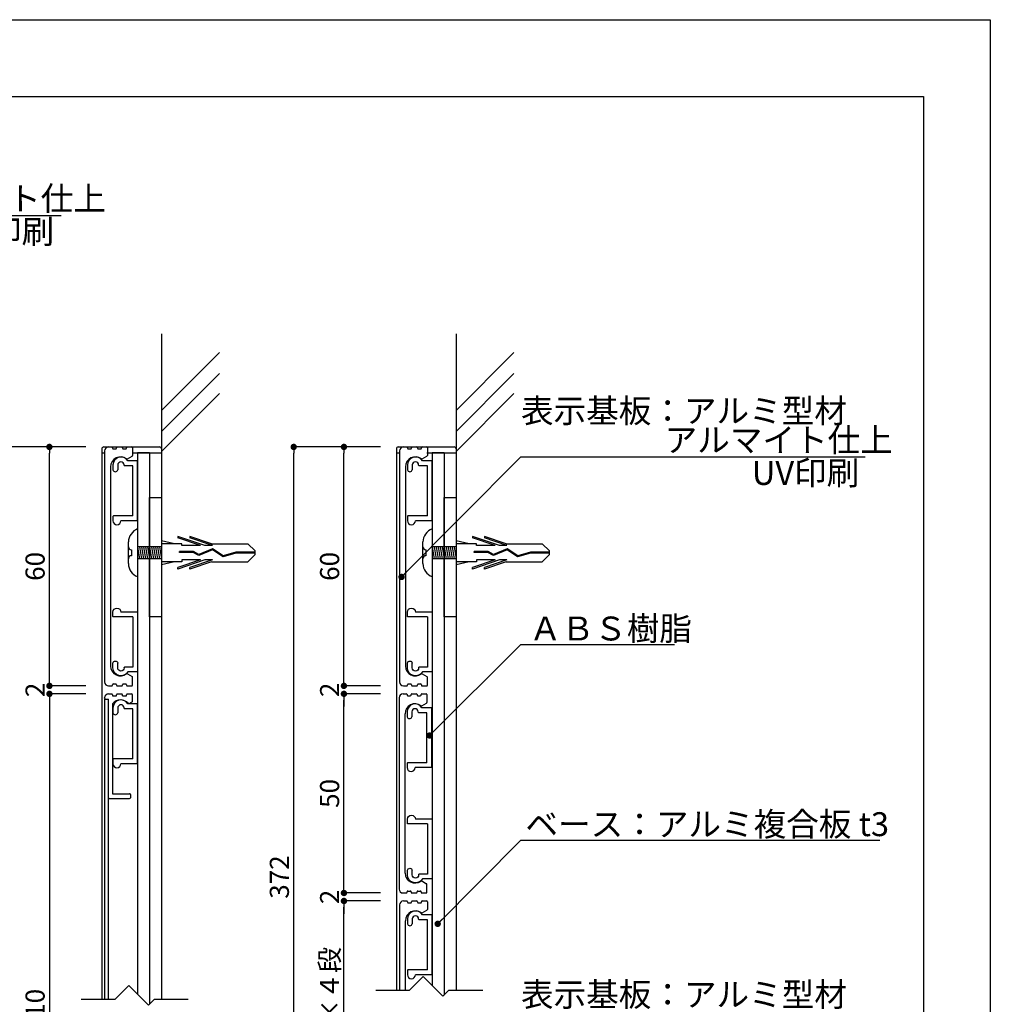
# Model space of a CAD drawing. Units: millimetres. Extents: x 1983 to 2280, y 1426 to 1636.
# Drawn here: x 2158 to 2280, y 1513 to 1636 of the extents above; entities that cross this region are included whole.
import ezdxf

# ---------------------------------------------------------------- set-up
doc = ezdxf.new("R2010")
doc.units = ezdxf.units.MM
for name, color, linetype in [('ビス類', 3, 'Continuous'), ('壁', 6, 'Continuous'), ('寸法', 2, 'Continuous'), ('本体1', 7, 'Continuous'), ('本体2', 11, 'Continuous'), ('枠ライン', 9, 'Continuous'), ('注釈', 2, 'Continuous')]:
    doc.layers.add(name, color=color, linetype=linetype)
doc.styles.get("Standard").update_dxf_attribs({"font": 'arial.ttf'})
doc.styles.add('角ゴ', font='txt.shx', dxfattribs={"bigfont": 'extfont.shx'})
doc.dimstyles.get("Standard").update_dxf_attribs({"dimtxt": 0.18, "dimasz": 0.18, "dimexe": 0.18, "dimexo": 0.0625, "dimgap": 0.09, "dimtad": 0, "dimtih": 1, "dimtoh": 1, "dimdec": 4, "dimzin": 0, "dimdsep": 46, "dimtxsty": 'Standard', "dimcen": 0.09, "dimadec": 0, "dimazin": 0, "dimtfac": 1, "dimtdec": 4, "dimtofl": 0, "dimtmove": 0, "dimatfit": 3, "dimfxl": 1, "dimtolj": 1, "dimtzin": 0, "dimarcsym": 0})
doc.dimstyles.new('STANDARD$0', dxfattribs={"dimtxt": 2.4, "dimasz": 0.4, "dimexe": 0, "dimexo": 2, "dimtad": 3, "dimdec": 0, "dimzin": 0, "dimdsep": 46, "dimtxsty": 'Standard', "dimblk1": 'DOT', "dimblk2": 'DOT', "dimsah": 1, "dimcen": 2.5, "dimclrd": 2, "dimclre": 2, "dimclrt": 2, "dimadec": 0, "dimazin": 0, "dimtfac": 1, "dimtdec": 4, "dimtofl": 0, "dimtmove": 0, "dimatfit": 3, "dimldrblk": 'DOT', "dimfxl": 1, "dimtolj": 1, "dimtzin": 0, "dimarcsym": 0})

# ---------------------------------------------------------------- blocks, each defined once
blk = doc.blocks.new('_DOT')
at = {"color": 0, "linetype": 'ByBlock'}
blk.add_line((-0.5, 0), (-1, 0), dxfattribs=at)
at = {"color": 0, "linetype": 'ByBlock', "const_width": 0.5}
blk.add_lwpolyline([(-0.25, 0, 1), (0.25, 0, 1)], format="xyb", close=True, dxfattribs=at)
blk = doc.blocks.new('*D3')
at = {"layer": 'DEFPOINTS', "color": 0}
for p in [(2192.29, 1582.85), (2205.18, 1582.85), (2205.18, 1474.86)]:
    blk.add_point(p, dxfattribs=at)
at = {"layer": '寸法', "color": 2, "lineweight": -2}
for p, q in [((2203.18, 1582.85), (2192.29, 1582.85)), ((2192.29, 1475.66), (2192.29, 1582.05)), ((2203.18, 1474.86), (2192.29, 1474.86))]:
    blk.add_line(p, q, dxfattribs=at)
at = {"layer": '寸法', "color": 2, "lineweight": -2, "xscale": 0.8, "yscale": 0.8, "zscale": 0.8}
for p, rotation in [((2192.29, 1582.85), 90), ((2192.29, 1474.86), 270)]:
    blk.add_blockref('_DOT', p, dxfattribs=dict(at, rotation=rotation))
at = {"layer": '寸法', "color": 2, "insert": (2190.49, 1528.85), "char_height": 2.4, "attachment_point": 5, "rotation": 90, "style": '角ゴ'}
blk.add_mtext('\\A1;372', dxfattribs=at)
blk = doc.blocks.new('*D4')
at = {"layer": 'DEFPOINTS', "color": 0}
for p in [(2198.6, 1582.85), (2205.18, 1582.85), (2205.18, 1552.85)]:
    blk.add_point(p, dxfattribs=at)
at = {"layer": '寸法', "color": 2, "lineweight": -2}
for p, q in [((2203.18, 1582.85), (2198.6, 1582.85)), ((2198.6, 1553.65), (2198.6, 1582.05)), ((2203.18, 1552.85), (2198.6, 1552.85))]:
    blk.add_line(p, q, dxfattribs=at)
at = {"layer": '寸法', "color": 2, "lineweight": -2, "xscale": 0.8, "yscale": 0.8, "zscale": 0.8}
for p, rotation in [((2198.6, 1582.85), 90), ((2198.6, 1552.85), 270)]:
    blk.add_blockref('_DOT', p, dxfattribs=dict(at, rotation=rotation))
at = {"layer": '寸法', "color": 2, "insert": (2196.8, 1567.85), "char_height": 2.4, "attachment_point": 5, "rotation": 90, "style": '角ゴ'}
blk.add_mtext('\\A1;60', dxfattribs=at)
blk = doc.blocks.new('*D5')
at = {"layer": 'DEFPOINTS', "color": 0}
for p in [(2205.18, 1552.85), (2198.6, 1551.85), (2205.18, 1551.85)]:
    blk.add_point(p, dxfattribs=at)
at = {"layer": '寸法', "color": 2, "lineweight": -2}
for p, q in [((2198.6, 1553.65), (2198.6, 1554.45)), ((2203.18, 1552.85), (2198.6, 1552.85)), ((2203.18, 1551.85), (2198.6, 1551.85)), ((2198.6, 1551.05), (2198.6, 1550.25))]:
    blk.add_line(p, q, dxfattribs=at)
at = {"layer": '寸法', "color": 2, "lineweight": -2, "xscale": 0.8, "yscale": 0.8, "zscale": 0.8}
for p, rotation in [((2198.6, 1552.85), 270), ((2198.6, 1551.85), 90)]:
    blk.add_blockref('_DOT', p, dxfattribs=dict(at, rotation=rotation))
at = {"layer": '寸法', "color": 2, "insert": (2196.8, 1552.35), "char_height": 2.4, "attachment_point": 5, "rotation": 90, "style": '角ゴ'}
blk.add_mtext('\\A1;2', dxfattribs=at)
blk = doc.blocks.new('*D6')
at = {"layer": 'DEFPOINTS', "color": 0}
for p in [(2198.6, 1551.85), (2205.18, 1551.85), (2205.18, 1526.85)]:
    blk.add_point(p, dxfattribs=at)
at = {"layer": '寸法', "color": 2, "lineweight": -2}
for p, q in [((2203.18, 1551.85), (2198.6, 1551.85)), ((2198.6, 1527.65), (2198.6, 1551.05)), ((2203.18, 1526.85), (2198.6, 1526.85))]:
    blk.add_line(p, q, dxfattribs=at)
at = {"layer": '寸法', "color": 2, "lineweight": -2, "xscale": 0.8, "yscale": 0.8, "zscale": 0.8}
for p, rotation in [((2198.6, 1551.85), 90), ((2198.6, 1526.85), 270)]:
    blk.add_blockref('_DOT', p, dxfattribs=dict(at, rotation=rotation))
at = {"layer": '寸法', "color": 2, "insert": (2196.8, 1539.35), "char_height": 2.4, "attachment_point": 5, "rotation": 90, "style": '角ゴ'}
blk.add_mtext('\\A1;50', dxfattribs=at)
blk = doc.blocks.new('*D7')
at = {"layer": 'DEFPOINTS', "color": 0}
for p in [(2205.18, 1526.85), (2198.6, 1525.85), (2205.18, 1525.85)]:
    blk.add_point(p, dxfattribs=at)
at = {"layer": '寸法', "color": 2, "lineweight": -2}
for p, q in [((2198.6, 1527.65), (2198.6, 1528.45)), ((2203.18, 1526.85), (2198.6, 1526.85)), ((2203.18, 1525.85), (2198.6, 1525.85)), ((2198.6, 1525.05), (2198.6, 1524.25))]:
    blk.add_line(p, q, dxfattribs=at)
at = {"layer": '寸法', "color": 2, "lineweight": -2, "xscale": 0.8, "yscale": 0.8, "zscale": 0.8}
for p, rotation in [((2198.6, 1526.85), 270), ((2198.6, 1525.85), 90)]:
    blk.add_blockref('_DOT', p, dxfattribs=dict(at, rotation=rotation))
at = {"layer": '寸法', "color": 2, "insert": (2196.8, 1526.35), "char_height": 2.4, "attachment_point": 5, "rotation": 90, "style": '角ゴ'}
blk.add_mtext('\\A1;2', dxfattribs=at)
blk = doc.blocks.new('*D8')
at = {"layer": 'DEFPOINTS', "color": 0}
for p in [(2198.6, 1525.85), (2205.18, 1525.85), (2205.18, 1500.85)]:
    blk.add_point(p, dxfattribs=at)
at = {"layer": '寸法', "color": 2, "lineweight": -2}
for p, q in [((2203.18, 1525.85), (2198.6, 1525.85)), ((2198.6, 1501.65), (2198.6, 1525.05)), ((2203.18, 1500.85), (2198.6, 1500.85))]:
    blk.add_line(p, q, dxfattribs=at)
at = {"layer": '寸法', "color": 2, "lineweight": -2, "xscale": 0.8, "yscale": 0.8, "zscale": 0.8}
for p, rotation in [((2198.6, 1525.85), 90), ((2198.6, 1500.85), 270)]:
    blk.add_blockref('_DOT', p, dxfattribs=dict(at, rotation=rotation))
at = {"layer": '寸法', "color": 2, "insert": (2196.8, 1513.35), "char_height": 2.4, "attachment_point": 5, "rotation": 90, "style": '角ゴ'}
blk.add_mtext('\\A1;50×４段', dxfattribs=at)
blk = doc.blocks.new('*D18')
at = {"layer": 'DEFPOINTS', "color": 0}
for p in [(2168.19, 1551.85), (2161.61, 1472.33), (2168.19, 1472.33)]:
    blk.add_point(p, dxfattribs=at)
at = {"layer": '寸法', "color": 2, "lineweight": -2}
for p, q in [((2166.19, 1551.85), (2161.61, 1551.85)), ((2161.61, 1551.05), (2161.61, 1473.13)), ((2166.19, 1472.33), (2161.61, 1472.33))]:
    blk.add_line(p, q, dxfattribs=at)
at = {"layer": '寸法', "color": 2, "lineweight": -2, "xscale": 0.8, "yscale": 0.8, "zscale": 0.8}
for p, rotation in [((2161.61, 1551.85), 90), ((2161.61, 1472.33), 270)]:
    blk.add_blockref('_DOT', p, dxfattribs=dict(at, rotation=rotation))
at = {"layer": '寸法', "color": 2, "insert": (2159.81, 1512.09), "char_height": 2.4, "attachment_point": 5, "rotation": 90, "style": '角ゴ'}
blk.add_mtext('\\A1;310', dxfattribs=at)
blk = doc.blocks.new('*D19')
at = {"layer": 'DEFPOINTS', "color": 0}
for p in [(2155.31, 1582.85), (2168.19, 1582.85), (2168.19, 1472.33)]:
    blk.add_point(p, dxfattribs=at)
at = {"layer": '寸法', "color": 2, "lineweight": -2}
for p, q in [((2166.19, 1582.85), (2155.31, 1582.85)), ((2155.31, 1473.13), (2155.31, 1582.05)), ((2166.19, 1472.33), (2155.31, 1472.33))]:
    blk.add_line(p, q, dxfattribs=at)
at = {"layer": '寸法', "color": 2, "lineweight": -2, "xscale": 0.8, "yscale": 0.8, "zscale": 0.8}
for p, rotation in [((2155.31, 1582.85), 90), ((2155.31, 1472.33), 270)]:
    blk.add_blockref('_DOT', p, dxfattribs=dict(at, rotation=rotation))
at = {"layer": '寸法', "color": 2, "insert": (2153.51, 1527.59), "char_height": 2.4, "attachment_point": 5, "rotation": 90, "style": '角ゴ'}
blk.add_mtext('\\A1;372', dxfattribs=at)
blk = doc.blocks.new('*D20')
at = {"layer": 'DEFPOINTS', "color": 0}
for p in [(2161.61, 1582.85), (2168.19, 1582.85), (2168.19, 1552.85)]:
    blk.add_point(p, dxfattribs=at)
at = {"layer": '寸法', "color": 2, "lineweight": -2}
for p, q in [((2166.19, 1582.85), (2161.61, 1582.85)), ((2161.61, 1553.65), (2161.61, 1582.05)), ((2166.19, 1552.85), (2161.61, 1552.85))]:
    blk.add_line(p, q, dxfattribs=at)
at = {"layer": '寸法', "color": 2, "lineweight": -2, "xscale": 0.8, "yscale": 0.8, "zscale": 0.8}
for p, rotation in [((2161.61, 1582.85), 90), ((2161.61, 1552.85), 270)]:
    blk.add_blockref('_DOT', p, dxfattribs=dict(at, rotation=rotation))
at = {"layer": '寸法', "color": 2, "insert": (2159.81, 1567.85), "char_height": 2.4, "attachment_point": 5, "rotation": 90, "style": '角ゴ'}
blk.add_mtext('\\A1;60', dxfattribs=at)
blk = doc.blocks.new('*D21')
at = {"layer": 'DEFPOINTS', "color": 0}
for p in [(2168.19, 1552.85), (2161.61, 1551.85), (2168.19, 1551.85)]:
    blk.add_point(p, dxfattribs=at)
at = {"layer": '寸法', "color": 2, "lineweight": -2}
for p, q in [((2161.61, 1553.65), (2161.61, 1554.45)), ((2166.19, 1552.85), (2161.61, 1552.85)), ((2166.19, 1551.85), (2161.61, 1551.85)), ((2161.61, 1551.05), (2161.61, 1550.25))]:
    blk.add_line(p, q, dxfattribs=at)
at = {"layer": '寸法', "color": 2, "lineweight": -2, "xscale": 0.8, "yscale": 0.8, "zscale": 0.8}
for p, rotation in [((2161.61, 1552.85), 270), ((2161.61, 1551.85), 90)]:
    blk.add_blockref('_DOT', p, dxfattribs=dict(at, rotation=rotation))
at = {"layer": '寸法', "color": 2, "insert": (2159.81, 1552.35), "char_height": 2.4, "attachment_point": 5, "rotation": 90, "style": '角ゴ'}
blk.add_mtext('\\A1;2', dxfattribs=at)
blk = doc.blocks.new('A$C2A1B03D1')
at = {"layer": '本体2', "ltscale": 0.3}
for p, q in [((0, 7.5), (-1.234, 7.5)), ((0, 0), (0, 7.5)), ((-3.1, 7), (-3.1, 6.4)), ((-2.5, 7), (-2.5, 6.4)), ((-1.7, 6.96), (-1.7, 7)), ((-0.6, 6.9), (-1.64, 6.9)), ((-0.6, 0.6), (-0.6, 6.9)), ((-3.1, 0.54), (-3.1, 0)), ((-0.6, 0.6), (-3.04, 0.6)), ((0, 0), (-2.1, 0))]:
    blk.add_line(p, q, dxfattribs=at)
for centre, radius, start, end in [((-2.1, 7), 1, 30, 180), ((-2.8, 6.455), 0.305, 190.38886, 349.61114), ((-2.1, 7), 0.4, 0, 180), ((-1.64, 6.96), 0.06, 180, 270), ((-3.04, 0.54), 0.06, 90, 180), ((-2.6, 0), 0.5, 180, 0)]:
    blk.add_arc(centre, radius, start, end, dxfattribs=at)

msp = doc.modelspace()

# ---------------------------------------------------------------- linework, layer by layer
at = {"layer": 'ビス類', "linetype": 'Continuous'}
for p, q in [((2172.692, 1572.563), (2172.692, 1566.563)), ((2209.68, 1572.563), (2209.68, 1566.563)), ((2177.326, 1570.688), (2175.692, 1571.064)), ((2181.132, 1570.467), (2177.758, 1571.615)), ((2177.758, 1571.615), (2177.758, 1571.43)), ((2180.588, 1570.467), (2177.758, 1571.43)), ((2181.983, 1570.688), (2179.258, 1571.615)), ((2179.258, 1571.615), (2179.258, 1571.43)), ((2182.088, 1570.467), (2179.258, 1571.43)), ((2214.314, 1570.688), (2212.68, 1571.064)), ((2218.12, 1570.467), (2214.746, 1571.615)), ((2214.746, 1571.615), (2214.746, 1571.43)), ((2217.576, 1570.467), (2214.746, 1571.43)), ((2218.971, 1570.688), (2216.246, 1571.615)), ((2216.246, 1571.615), (2216.246, 1571.43)), ((2219.076, 1570.467), (2216.246, 1571.43)), ((2171.531, 1568.213), (2171.531, 1570.913)), ((2171.906, 1569.938), (2171.906, 1569.188)), ((2175.692, 1570.313), (2172.692, 1570.313)), ((2172.692, 1570.313), (2172.942, 1568.813)), ((2172.942, 1570.313), (2173.192, 1568.813)), ((2173.192, 1570.313), (2173.442, 1568.813)), ((2173.442, 1570.313), (2173.692, 1568.813)), ((2173.692, 1570.313), (2173.942, 1568.813)), ((2173.942, 1570.313), (2174.192, 1568.813)), ((2174.192, 1570.313), (2174.442, 1568.813)), ((2174.442, 1570.313), (2174.692, 1568.813)), ((2174.692, 1570.313), (2174.942, 1568.813)), ((2174.942, 1570.313), (2175.192, 1568.813)), ((2175.192, 1570.313), (2175.442, 1568.813)), ((2175.192, 1570.313), (2175.442, 1568.813)), ((2175.442, 1570.313), (2175.692, 1568.813)), ((2178.258, 1570.688), (2175.692, 1570.688)), ((2178.258, 1570.467), (2178.258, 1570.688)), ((2180.588, 1570.467), (2178.258, 1570.467)), ((2182.097, 1569.926), (2180.381, 1569.226)), ((2182.097, 1569.926), (2180.381, 1569.226)), ((2182.11, 1570.051), (2180.387, 1569.349)), ((2182.088, 1570.467), (2181.132, 1570.467)), ((2181.983, 1570.688), (2186.524, 1570.688)), ((2183.429, 1569.051), (2182.097, 1569.926)), ((2183.447, 1569.172), (2182.11, 1570.051)), ((2187.44, 1569.784), (2186.524, 1570.688)), ((2208.519, 1568.213), (2208.519, 1570.913)), ((2208.894, 1569.938), (2208.894, 1569.188)), ((2212.68, 1570.313), (2209.68, 1570.313)), ((2209.68, 1570.313), (2209.93, 1568.813)), ((2209.93, 1570.313), (2210.18, 1568.813)), ((2210.18, 1570.313), (2210.43, 1568.813)), ((2210.43, 1570.313), (2210.68, 1568.813)), ((2210.68, 1570.313), (2210.93, 1568.813)), ((2210.93, 1570.313), (2211.18, 1568.813)), ((2211.18, 1570.313), (2211.43, 1568.813)), ((2211.43, 1570.313), (2211.68, 1568.813)), ((2211.68, 1570.313), (2211.93, 1568.813)), ((2211.93, 1570.313), (2212.18, 1568.813)), ((2212.18, 1570.313), (2212.43, 1568.813)), ((2212.18, 1570.313), (2212.43, 1568.813)), ((2212.43, 1570.313), (2212.68, 1568.813)), ((2215.246, 1570.688), (2212.68, 1570.688)), ((2215.246, 1570.467), (2215.246, 1570.688)), ((2217.576, 1570.467), (2215.246, 1570.467)), ((2219.085, 1569.926), (2217.369, 1569.226)), ((2219.085, 1569.926), (2217.369, 1569.226)), ((2219.098, 1570.051), (2217.375, 1569.349)), ((2219.076, 1570.467), (2218.12, 1570.467)), ((2218.971, 1570.688), (2223.512, 1570.688)), ((2220.417, 1569.051), (2219.085, 1569.926)), ((2220.435, 1569.172), (2219.098, 1570.051)), ((2224.428, 1569.784), (2223.512, 1570.688)), ((2172.692, 1569.563), (2172.692, 1567.386)), ((2175.692, 1568.813), (2172.692, 1568.813)), ((2180.588, 1568.659), (2177.758, 1567.696)), ((2181.132, 1568.659), (2177.758, 1567.511)), ((2179.71, 1569.713), (2177.966, 1569.713)), ((2177.966, 1569.603), (2177.966, 1569.713)), ((2179.681, 1569.603), (2177.966, 1569.603)), ((2178.258, 1568.659), (2178.258, 1568.438)), ((2180.588, 1568.659), (2178.258, 1568.659)), ((2182.088, 1568.659), (2179.258, 1567.696)), ((2180.381, 1569.226), (2179.681, 1569.603)), ((2180.387, 1569.349), (2179.71, 1569.713)), ((2182.088, 1568.659), (2181.132, 1568.659)), ((2185.038, 1569.508), (2183.429, 1569.051)), ((2185.021, 1569.619), (2183.447, 1569.172)), ((2187.44, 1569.619), (2185.021, 1569.619)), ((2187.44, 1569.508), (2185.038, 1569.508)), ((2187.44, 1569.342), (2186.524, 1568.438)), ((2187.44, 1569.342), (2187.44, 1569.784)), ((2209.68, 1569.563), (2209.68, 1567.386)), ((2212.68, 1568.813), (2209.68, 1568.813)), ((2217.576, 1568.659), (2214.746, 1567.696)), ((2218.12, 1568.659), (2214.746, 1567.511)), ((2216.698, 1569.713), (2214.954, 1569.713)), ((2214.954, 1569.603), (2214.954, 1569.713)), ((2216.669, 1569.603), (2214.954, 1569.603)), ((2215.246, 1568.659), (2215.246, 1568.438)), ((2217.576, 1568.659), (2215.246, 1568.659)), ((2219.076, 1568.659), (2216.246, 1567.696)), ((2217.369, 1569.226), (2216.669, 1569.603)), ((2217.375, 1569.349), (2216.698, 1569.713)), ((2219.076, 1568.659), (2218.12, 1568.659)), ((2222.026, 1569.508), (2220.417, 1569.051)), ((2222.009, 1569.619), (2220.435, 1569.172)), ((2224.428, 1569.619), (2222.009, 1569.619)), ((2224.428, 1569.508), (2222.026, 1569.508)), ((2224.428, 1569.342), (2223.512, 1568.438)), ((2224.428, 1569.342), (2224.428, 1569.784)), ((2178.258, 1568.438), (2175.692, 1568.438)), ((2177.326, 1568.438), (2175.692, 1568.062)), ((2177.758, 1567.511), (2177.758, 1567.696)), ((2181.983, 1568.438), (2179.258, 1567.511)), ((2179.258, 1567.511), (2179.258, 1567.696)), ((2181.983, 1568.438), (2186.524, 1568.438)), ((2215.246, 1568.438), (2212.68, 1568.438)), ((2214.314, 1568.438), (2212.68, 1568.062)), ((2214.746, 1567.511), (2214.746, 1567.696)), ((2218.971, 1568.438), (2216.246, 1567.511)), ((2216.246, 1567.511), (2216.246, 1567.696)), ((2218.971, 1568.438), (2223.512, 1568.438))]:
    msp.add_line(p, q, dxfattribs=at)
for centre, radius, start, end in [((2173.327, 1570.883), 1.796, 110.71316, 179.03633), ((2210.315, 1570.883), 1.796, 110.71316, 179.03633), ((2171.906, 1570.313), 0.375, 180, 270), ((2208.894, 1570.313), 0.375, 180, 270), ((2171.906, 1568.813), 0.375, 90, 180), ((2208.894, 1568.813), 0.375, 90, 180), ((2173.272, 1568.205), 1.741, 179.71291, 250.5375), ((2210.26, 1568.205), 1.741, 179.71291, 250.5375)]:
    msp.add_arc(centre, radius, start, end, dxfattribs=at)
at = {"layer": '壁'}
for p, q in [((2175.692, 1597.066), (2175.692, 1513.5)), ((2212.68, 1597.066), (2212.68, 1514.596)), ((2175.692, 1587.43), (2182.96, 1594.713)), ((2212.68, 1587.43), (2219.948, 1594.713)), ((2175.692, 1584.775), (2182.96, 1592.058)), ((2212.68, 1584.775), (2219.948, 1592.058)), ((2175.692, 1582.255), (2182.96, 1589.538)), ((2212.68, 1582.255), (2219.948, 1589.538))]:
    msp.add_line(p, q, dxfattribs=at)
at = {"layer": '本体1', "color": 3}
for p, q in [((2168.192, 1582.596), (2168.192, 1582.096)), ((2168.442, 1582.846), (2175.442, 1582.846)), ((2175.692, 1582.596), (2175.692, 1582.096)), ((2205.18, 1582.596), (2205.18, 1582.096)), ((2205.43, 1582.846), (2212.43, 1582.846)), ((2212.68, 1582.596), (2212.68, 1582.096)), ((2168.192, 1582.096), (2168.441, 1582.096)), ((2168.192, 1582.096), (2168.54, 1582.096)), ((2172.04, 1582.096), (2175.692, 1582.096)), ((2205.18, 1582.096), (2205.429, 1582.096)), ((2205.18, 1582.096), (2205.528, 1582.096)), ((2209.028, 1582.096), (2212.68, 1582.096))]:
    msp.add_line(p, q, dxfattribs=at)
at = {"layer": '本体1', "linetype": 'Continuous'}
for p, q in [((2168.54, 1582.346), (2168.54, 1553.346)), ((2169.04, 1582.846), (2169.44, 1582.846)), ((2169.54, 1582.746), (2169.54, 1582.696)), ((2169.64, 1582.596), (2169.94, 1582.596)), ((2170.04, 1582.696), (2170.04, 1582.746)), ((2170.14, 1582.846), (2170.69, 1582.846)), ((2170.79, 1582.746), (2170.79, 1582.696)), ((2170.89, 1582.596), (2171.19, 1582.596)), ((2171.29, 1582.696), (2171.29, 1582.746)), ((2171.39, 1582.846), (2171.94, 1582.846)), ((2172.04, 1582.746), (2172.04, 1581.766)), ((2205.58, 1582.346), (2205.58, 1553.346)), ((2206.08, 1582.846), (2206.48, 1582.846)), ((2206.58, 1582.746), (2206.58, 1582.696)), ((2206.68, 1582.596), (2206.98, 1582.596)), ((2207.08, 1582.696), (2207.08, 1582.746)), ((2207.18, 1582.846), (2207.73, 1582.846)), ((2207.83, 1582.746), (2207.83, 1582.696)), ((2207.93, 1582.596), (2208.23, 1582.596)), ((2208.33, 1582.696), (2208.33, 1582.746)), ((2208.43, 1582.846), (2208.98, 1582.846)), ((2209.08, 1582.746), (2209.08, 1581.766)), ((2171.401, 1581.339), (2171.99, 1581.679)), ((2208.441, 1581.339), (2209.03, 1581.679)), ((2169.29, 1580.346), (2169.29, 1555.346)), ((2206.33, 1580.346), (2206.33, 1555.346)), ((2171.401, 1554.354), (2171.99, 1554.014)), ((2172.04, 1552.946), (2172.04, 1553.927)), ((2208.441, 1554.354), (2209.03, 1554.014)), ((2209.08, 1552.946), (2209.08, 1553.927)), ((2169.04, 1552.846), (2169.44, 1552.846)), ((2169.54, 1552.946), (2169.54, 1552.996)), ((2169.64, 1553.096), (2169.94, 1553.096)), ((2170.04, 1552.996), (2170.04, 1552.946)), ((2170.14, 1552.846), (2170.69, 1552.846)), ((2170.79, 1552.946), (2170.79, 1552.996)), ((2170.89, 1553.096), (2171.19, 1553.096)), ((2171.29, 1552.996), (2171.29, 1552.946)), ((2171.39, 1552.846), (2171.94, 1552.846)), ((2206.08, 1552.846), (2206.48, 1552.846)), ((2206.58, 1552.946), (2206.58, 1552.996)), ((2206.68, 1553.096), (2206.98, 1553.096)), ((2207.08, 1552.996), (2207.08, 1552.946)), ((2207.18, 1552.846), (2207.73, 1552.846)), ((2207.83, 1552.946), (2207.83, 1552.996)), ((2207.93, 1553.096), (2208.23, 1553.096)), ((2208.33, 1552.996), (2208.33, 1552.946)), ((2208.43, 1552.846), (2208.98, 1552.846)), ((2205.528, 1551.35), (2205.528, 1527.35)), ((2206.028, 1551.85), (2206.428, 1551.85)), ((2206.528, 1551.75), (2206.528, 1551.7)), ((2206.628, 1551.6), (2206.928, 1551.6)), ((2207.028, 1551.7), (2207.028, 1551.75)), ((2207.128, 1551.85), (2207.678, 1551.85)), ((2207.778, 1551.75), (2207.778, 1551.7)), ((2207.878, 1551.6), (2208.178, 1551.6)), ((2208.278, 1551.7), (2208.278, 1551.75)), ((2208.378, 1551.85), (2208.928, 1551.85)), ((2209.028, 1551.75), (2209.028, 1550.769)), ((2208.389, 1550.342), (2208.978, 1550.682)), ((2206.278, 1529.35), (2206.278, 1549.35)), ((2208.389, 1528.357), (2208.978, 1528.017)), ((2209.028, 1526.95), (2209.028, 1527.931)), ((2206.028, 1526.85), (2206.428, 1526.85)), ((2206.528, 1526.95), (2206.528, 1527)), ((2206.628, 1527.1), (2206.928, 1527.1)), ((2207.028, 1527), (2207.028, 1526.95)), ((2207.128, 1526.85), (2207.678, 1526.85)), ((2207.778, 1526.95), (2207.778, 1527)), ((2207.878, 1527.1), (2208.178, 1527.1)), ((2208.278, 1527), (2208.278, 1526.95)), ((2208.378, 1526.85), (2208.928, 1526.85)), ((2205.58, 1525.353), (2205.58, 1514.596)), ((2206.08, 1525.853), (2206.48, 1525.853)), ((2206.58, 1525.753), (2206.58, 1525.703)), ((2206.68, 1525.603), (2206.98, 1525.603)), ((2207.08, 1525.703), (2207.08, 1525.753)), ((2207.18, 1525.853), (2207.73, 1525.853)), ((2207.83, 1525.753), (2207.83, 1525.703)), ((2207.93, 1525.603), (2208.23, 1525.603)), ((2208.33, 1525.703), (2208.33, 1525.753)), ((2208.43, 1525.853), (2208.98, 1525.853)), ((2209.08, 1525.753), (2209.08, 1524.772)), ((2208.441, 1524.346), (2209.03, 1524.686)), ((2206.33, 1514.596), (2206.33, 1523.353))]:
    msp.add_line(p, q, dxfattribs=at)
at = {"layer": '本体1', "color": 6}
for p, q in [((2168.192, 1582.096), (2168.192, 1513.5)), ((2205.18, 1582.096), (2205.18, 1514.596))]:
    msp.add_line(p, q, dxfattribs=at)
at = {"layer": '本体1', "color": 4}
for p, q in [((2174.192, 1582.096), (2172.692, 1582.096)), ((2172.692, 1582.096), (2172.692, 1514.13)), ((2174.192, 1582.096), (2174.192, 1512.941)), ((2211.18, 1582.096), (2209.68, 1582.096)), ((2209.68, 1582.096), (2209.68, 1515.227)), ((2211.18, 1582.096), (2211.18, 1514.037))]:
    msp.add_line(p, q, dxfattribs=at)
at = {"layer": '本体1'}
for p, q in [((2174.192, 1576.508), (2175.692, 1576.508)), ((2174.192, 1561.508), (2174.192, 1576.508)), ((2175.692, 1576.508), (2175.692, 1561.508)), ((2211.18, 1576.508), (2212.68, 1576.508)), ((2211.18, 1561.508), (2211.18, 1576.508)), ((2212.68, 1576.508), (2212.68, 1561.508)), ((2175.692, 1561.508), (2174.192, 1561.508)), ((2212.68, 1561.508), (2211.18, 1561.508)), ((2168.64, 1551.197), (2168.54, 1551.197)), ((2168.54, 1551.197), (2168.54, 1513.5))]:
    msp.add_line(p, q, dxfattribs=at)
at = {"layer": '本体1', "color": 3}
for centre, start, end in [((2168.442, 1582.596), 90, 180), ((2175.442, 1582.596), 0, 90), ((2205.43, 1582.596), 90, 180), ((2212.43, 1582.596), 0, 90)]:
    msp.add_arc(centre, 0.25, start, end, dxfattribs=at)
at = {"layer": '本体1', "linetype": 'Continuous'}
for centre, radius, start, end in [((2169.04, 1582.346), 0.5, 90, 180), ((2169.44, 1582.746), 0.1, 0, 90), ((2169.64, 1582.696), 0.1, 180, 270), ((2169.94, 1582.696), 0.1, 270, 0), ((2170.14, 1582.746), 0.1, 90, 180), ((2170.69, 1582.746), 0.1, 0, 90), ((2170.89, 1582.696), 0.1, 180, 270), ((2171.19, 1582.696), 0.1, 270, 0), ((2171.39, 1582.746), 0.1, 90, 180), ((2171.94, 1582.746), 0.1, 0, 90), ((2206.08, 1582.346), 0.5, 90, 180), ((2206.48, 1582.746), 0.1, 0, 90), ((2206.68, 1582.696), 0.1, 180, 270), ((2206.98, 1582.696), 0.1, 270, 0), ((2207.18, 1582.746), 0.1, 90, 180), ((2207.73, 1582.746), 0.1, 0, 90), ((2207.93, 1582.696), 0.1, 180, 270), ((2208.23, 1582.696), 0.1, 270, 0), ((2208.43, 1582.746), 0.1, 90, 180), ((2208.98, 1582.746), 0.1, 0, 90), ((2170.54, 1580.346), 1.25, 53.07404, 180), ((2171.351, 1581.426), 0.1, 233.07404, 300), ((2171.94, 1581.766), 0.1, 300, 0), ((2207.58, 1580.346), 1.25, 53.07404, 180), ((2208.391, 1581.426), 0.1, 233.07404, 300), ((2208.98, 1581.766), 0.1, 300, 0), ((2170.54, 1555.346), 1.25, 180, 306.92596), ((2207.58, 1555.346), 1.25, 180, 306.92596), ((2171.351, 1554.267), 0.1, 60, 126.92596), ((2171.94, 1553.927), 0.1, 0, 60), ((2208.391, 1554.267), 0.1, 60, 126.92596), ((2208.98, 1553.927), 0.1, 0, 60), ((2169.04, 1553.346), 0.5, 180, 270), ((2169.44, 1552.946), 0.1, 270, 0), ((2169.64, 1552.996), 0.1, 90, 180), ((2169.94, 1552.996), 0.1, 0, 90), ((2170.14, 1552.946), 0.1, 180, 270), ((2170.69, 1552.946), 0.1, 270, 0), ((2170.89, 1552.996), 0.1, 90, 180), ((2171.19, 1552.996), 0.1, 0, 90), ((2171.39, 1552.946), 0.1, 180, 270), ((2171.94, 1552.946), 0.1, 270, 0), ((2206.08, 1553.346), 0.5, 180, 270), ((2206.48, 1552.946), 0.1, 270, 0), ((2206.68, 1552.996), 0.1, 90, 180), ((2206.98, 1552.996), 0.1, 0, 90), ((2207.18, 1552.946), 0.1, 180, 270), ((2207.73, 1552.946), 0.1, 270, 0), ((2207.93, 1552.996), 0.1, 90, 180), ((2208.23, 1552.996), 0.1, 0, 90), ((2208.43, 1552.946), 0.1, 180, 270), ((2208.98, 1552.946), 0.1, 270, 0), ((2206.028, 1551.35), 0.5, 90, 180), ((2206.428, 1551.75), 0.1, 0, 90), ((2206.628, 1551.7), 0.1, 180, 270), ((2206.928, 1551.7), 0.1, 270, 0), ((2207.128, 1551.75), 0.1, 90, 180), ((2207.678, 1551.75), 0.1, 0, 90), ((2207.878, 1551.7), 0.1, 180, 270), ((2208.178, 1551.7), 0.1, 270, 0), ((2208.378, 1551.75), 0.1, 90, 180), ((2208.928, 1551.75), 0.1, 0, 90), ((2207.528, 1549.35), 1.25, 53.07404, 180), ((2208.339, 1550.429), 0.1, 233.07404, 300), ((2208.928, 1550.769), 0.1, 300, 0), ((2207.528, 1529.35), 1.25, 180, 306.92596), ((2208.339, 1528.271), 0.1, 60, 126.92596), ((2208.928, 1527.931), 0.1, 0, 60), ((2206.028, 1527.35), 0.5, 180, 270), ((2206.428, 1526.95), 0.1, 270, 0), ((2206.628, 1527), 0.1, 90, 180), ((2206.928, 1527), 0.1, 0, 90), ((2207.128, 1526.95), 0.1, 180, 270), ((2207.678, 1526.95), 0.1, 270, 0), ((2207.878, 1527), 0.1, 90, 180), ((2208.178, 1527), 0.1, 0, 90), ((2208.378, 1526.95), 0.1, 180, 270), ((2208.928, 1526.95), 0.1, 270, 0), ((2206.08, 1525.353), 0.5, 90, 180), ((2206.48, 1525.753), 0.1, 0, 90), ((2206.68, 1525.703), 0.1, 180, 270), ((2206.98, 1525.703), 0.1, 270, 0), ((2207.18, 1525.753), 0.1, 90, 180), ((2207.73, 1525.753), 0.1, 0, 90), ((2207.93, 1525.703), 0.1, 180, 270), ((2208.23, 1525.703), 0.1, 270, 0), ((2208.43, 1525.753), 0.1, 90, 180), ((2208.98, 1525.753), 0.1, 0, 90), ((2207.58, 1523.353), 1.25, 53.07404, 180), ((2208.391, 1524.432), 0.1, 233.07404, 300), ((2208.98, 1524.772), 0.1, 300, 0)]:
    msp.add_arc(centre, radius, start, end, dxfattribs=at)
at = {"layer": '本体2', "linetype": 'Continuous'}
for p, q in [((2168.54, 1551.297), (2168.54, 1551.347)), ((2169.04, 1551.847), (2169.44, 1551.847)), ((2169.54, 1551.747), (2169.54, 1551.597)), ((2169.54, 1551.597), (2170.04, 1551.597)), ((2170.04, 1551.597), (2170.04, 1551.747)), ((2170.14, 1551.847), (2170.69, 1551.847)), ((2170.79, 1551.597), (2170.79, 1551.747)), ((2170.79, 1551.597), (2171.29, 1551.597)), ((2171.29, 1551.597), (2171.29, 1551.747)), ((2171.39, 1551.847), (2171.94, 1551.847)), ((2172.04, 1550.943), (2172.04, 1551.747)), ((2168.64, 1551.197), (2169.04, 1551.197)), ((2169.034, 1513.5), (2169.037, 1551.197)), ((2169.04, 1551.197), (2169.04, 1551.197)), ((2169.54, 1550.563), (2169.54, 1539.307)), ((2171.614, 1550.64), (2171.99, 1550.856)), ((2169.54, 1539.307), (2171.685, 1539.307)), ((2171.785, 1539.207), (2171.785, 1538.807)), ((2169.13, 1538.707), (2171.685, 1538.707))]:
    msp.add_line(p, q, dxfattribs=at)
for centre, radius, start, end in [((2169.04, 1551.347), 0.5, 90, 180), ((2168.64, 1551.297), 0.1, 180, 270), ((2169.44, 1551.747), 0.1, 0, 90), ((2170.14, 1551.747), 0.1, 90, 180), ((2170.69, 1551.747), 0.1, 0, 90), ((2171.39, 1551.747), 0.1, 90, 180), ((2171.94, 1551.747), 0.1, 0, 90), ((2169.64, 1550.563), 0.1, 141.59146, 180), ((2170.54, 1549.849), 1.249, 40.57185, 141.59146), ((2171.564, 1550.726), 0.1, 220.57185, 300), ((2171.94, 1550.943), 0.1, 300, 0), ((2171.685, 1539.207), 0.1, 0, 90), ((2169.125, 1538.795), 0.088, 172.0919, 273.26749), ((2171.685, 1538.807), 0.1, 270, 0)]:
    msp.add_arc(centre, radius, start, end, dxfattribs=at)
at = {"layer": '枠ライン', "ltscale": 0.3}
for points in [[(1982.775, 1636.482), (2279.775, 1636.482), (2279.775, 1426.482), (1982.775, 1426.482)], [(1991.163, 1626.837), (2271.387, 1626.837), (2271.387, 1435.02), (1991.163, 1435.02)]]:
    msp.add_lwpolyline(points, close=True, dxfattribs=at)
at = {"layer": '注釈', "linetype": 'ByBlock'}
for p, q in [((2098.485, 1611.915), (2163.069, 1611.915)), ((2220.829, 1581.609), (2264.063, 1581.609))]:
    msp.add_line(p, q, dxfattribs=at)
at = {"layer": '注釈'}
for p, q in [((2220.829, 1558.06), (2240.11, 1558.06)), ((2220.829, 1533.497), (2265.907, 1533.497)), ((2208.56, 1516.346), (2206.81, 1514.596)), ((2208.56, 1516.346), (2211.025, 1513.882)), ((2171.572, 1515.25), (2169.822, 1513.5)), ((2171.572, 1515.25), (2174.037, 1512.785)), ((2206.81, 1514.596), (2202.594, 1514.596)), ((2211.739, 1514.596), (2211.025, 1513.882)), ((2216.03, 1514.596), (2211.739, 1514.596)), ((2169.822, 1513.5), (2165.606, 1513.5)), ((2174.751, 1513.5), (2174.037, 1512.785)), ((2179.042, 1513.5), (2174.751, 1513.5))]:
    msp.add_line(p, q, dxfattribs=at)

# ---------------------------------------------------------------- block references
at = {"layer": '本体2', "ltscale": 0.3}
for p in [(2172.692, 1573.582), (2209.68, 1573.582), (2172.692, 1543.082), (2209.628, 1542.585), (2209.68, 1516.589)]:
    msp.add_blockref('A$C2A1B03D1', p, dxfattribs=at)
at = {"layer": '本体2', "ltscale": 0.3, "xscale": -1, "rotation": 180}
for p in [(2172.692, 1562.111), (2209.68, 1562.111), (2209.68, 1536.114)]:
    msp.add_blockref('A$C2A1B03D1', p, dxfattribs=at)

# ---------------------------------------------------------------- texts
at = {"layer": '注釈', "linetype": 'Continuous', "style": '角ゴ'}
for s, p in [('表示基板：アルミ板t1 アルマイト仕上', (2098.49, 1612.533)), ('表示基板：アルミ型材', (2220.833, 1585.885)), ('アルマイト仕上', (2238.878, 1582.228)), ('表示基板：アルミ型材', (2220.833, 1512.609))]:
    msp.add_text(s, height=3, dxfattribs=at).set_placement(p)
at = {"layer": '注釈', "style": '角ゴ'}
for s, p in [('UV印刷', (2148.713, 1608.38)), ('UV印刷', (2249.828, 1578.075)), ('ＡＢＳ樹脂', (2221.846, 1558.55)), ('ベース：アルミ複合板 t3', (2221.398, 1533.987))]:
    msp.add_text(s, height=3, dxfattribs=at).set_placement(p)

# ---------------------------------------------------------------- dimensions: what is measured, and where the dimension line sits
at = {"layer": '寸法'}
for base, p1, p2, text, dimstyle, override, picture, middle in [((2155.305, 1582.846), (2168.192, 1472.327), (2168.192, 1582.846), '372', 'Standard', {"dimtxt": 2.4, "dimasz": 0.8, "dimexe": 0, "dimexo": 2, "dimgap": 0.6, "dimtad": 3, "dimtih": 0, "dimtoh": 0, "dimdec": 1, "dimlfac": 2, "dimzin": 8, "dimtxsty": '角ゴ', "dimblk": 'DOT', "dimclrd": 2, "dimclre": 2, "dimclrt": 2, "dimtdec": 1, "dimldrblk": 'DOT'}, '*D19', (2153.505, 1527.587)), ((2192.293, 1582.846), (2205.18, 1474.856), (2205.18, 1582.846), '372', 'Standard', {"dimtxt": 2.4, "dimasz": 0.8, "dimexe": 0, "dimexo": 2, "dimgap": 0.6, "dimtad": 3, "dimtih": 0, "dimtoh": 0, "dimdec": 1, "dimlfac": 2, "dimzin": 8, "dimtxsty": '角ゴ', "dimblk": 'DOT', "dimclrd": 2, "dimclre": 2, "dimclrt": 2, "dimtdec": 1, "dimldrblk": 'DOT'}, '*D3', (2190.493, 1528.851)), ((2198.597, 1525.85), (2205.18, 1500.853), (2205.18, 1525.85), '50×４段', 'STANDARD$0', {"dimtxt": 2.4, "dimasz": 0.8, "dimgap": 0.6, "dimdec": 1, "dimlfac": 2, "dimzin": 8, "dimtxsty": '角ゴ', "dimblk": 'DOT', "dimtdec": 1}, '*D8', (2196.797, 1513.352))]:
    dim = msp.add_linear_dim(base=base, p1=p1, p2=p2, angle=90, text=text, dimstyle=dimstyle, override=override, dxfattribs=at)
    dim.commit()
    dim.dimension.update_dxf_attribs({"geometry": picture, "text_midpoint": middle})
for base, p1, p2, picture, middle in [((2161.609, 1582.846), (2168.192, 1552.846), (2168.192, 1582.846), '*D20', (2159.809, 1567.846)), ((2198.597, 1582.846), (2205.18, 1552.846), (2205.18, 1582.846), '*D4', (2196.797, 1567.846)), ((2198.597, 1551.847), (2205.18, 1526.85), (2205.18, 1551.847), '*D6', (2196.797, 1539.348))]:
    dim = msp.add_linear_dim(base=base, p1=p1, p2=p2, angle=90, dimstyle='STANDARD$0', override={"dimtxt": 2.4, "dimasz": 0.8, "dimgap": 0.6, "dimdec": 1, "dimlfac": 2, "dimzin": 8, "dimtxsty": '角ゴ', "dimblk": 'DOT', "dimtdec": 1}, dxfattribs=at)
    dim.commit()
    dim.dimension.update_dxf_attribs({"geometry": picture, "text_midpoint": middle})
for base, p1, p2, picture, middle in [((2161.609, 1551.847), (2168.192, 1552.846), (2168.192, 1551.847), '*D21', (2161.609, 1552.347)), ((2198.597, 1551.847), (2205.18, 1552.846), (2205.18, 1551.847), '*D5', (2198.597, 1552.347)), ((2198.597, 1525.85), (2205.18, 1526.85), (2205.18, 1525.85), '*D7', (2198.597, 1526.35))]:
    dim = msp.add_linear_dim(base=base, p1=p1, p2=p2, angle=90, dimstyle='STANDARD$0', override={"dimtxt": 2.4, "dimasz": 0.8, "dimgap": 0.6, "dimdec": 1, "dimlfac": 2, "dimzin": 8, "dimtxsty": '角ゴ', "dimblk": 'DOT', "dimtdec": 1}, dxfattribs=at)
    dim.commit()
    dim.dimension.update_dxf_attribs({"geometry": picture, "text_midpoint": middle, "dimtype": 160})
dim = msp.add_linear_dim(base=(2161.609, 1472.327), p1=(2168.192, 1551.847), p2=(2168.192, 1472.327), angle=90, text='310', dimstyle='Standard', override={"dimtxt": 2.4, "dimasz": 0.8, "dimexe": 0, "dimexo": 2, "dimgap": 0.6, "dimtad": 3, "dimtih": 0, "dimtoh": 0, "dimdec": 1, "dimlfac": 2, "dimzin": 8, "dimtxsty": '角ゴ', "dimblk": 'DOT', "dimclrd": 2, "dimclre": 2, "dimclrt": 2, "dimtdec": 1, "dimldrblk": 'DOT'}, dxfattribs=at)
dim.commit()
dim.dimension.update_dxf_attribs({"geometry": '*D18', "text_midpoint": (2161.609, 1512.087), "dimtype": 160})

# ---------------------------------------------------------------- leaders
at = {"layer": '注釈', "ltscale": 0.3}
for points in [[(2205.838, 1566.527), (2220.829, 1581.609)], [(2209.358, 1546.622), (2220.829, 1558.06)], [(2210.371, 1522.976), (2220.829, 1533.497)]]:
    msp.add_leader(points, dimstyle='Standard', override={"dimtxt": 2.4, "dimasz": 0.8, "dimexe": 0, "dimexo": 2, "dimgap": 0.09, "dimtad": 0, "dimtih": 0, "dimtoh": 0, "dimdec": 1, "dimlfac": 2, "dimzin": 8, "dimtxsty": '角ゴ', "dimclrd": 2, "dimclre": 2, "dimclrt": 2, "dimtdec": 1, "dimldrblk": 'DOT', "dimlwd": -1, "dimlwe": -1}, dxfattribs=at)

doc.saveas('drawing.dxf')
